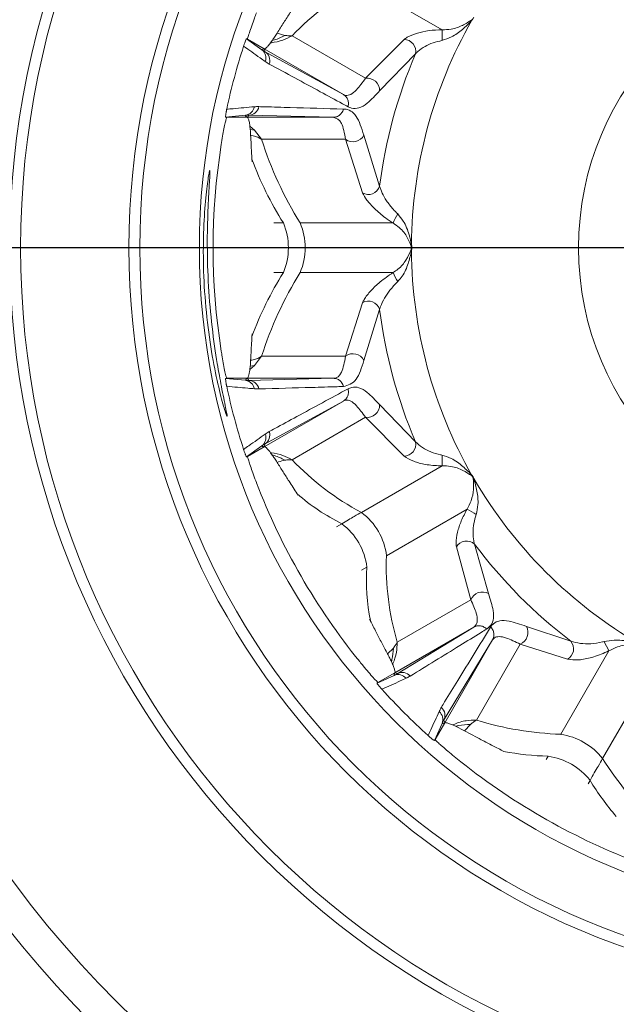
# Model space of a CAD drawing. Units: inches. Extents: x 0.7 to 21.3, y 0.7 to 16.3.
# Drawn here: x 14.8 to 15.9, y 4.4 to 6.2 of the extents above; entities that cross this region are included whole.
import ezdxf

# ---------------------------------------------------------------- set-up
doc = ezdxf.new("R2010")
doc.units = ezdxf.units.IN
doc.header["$MEASUREMENT"] = 0
doc.layers.add('1', color=7, linetype='Continuous')

# ---------------------------------------------------------------- blocks, each defined once
blk = doc.blocks.new('SW_CENTERMARKSYMBOL_0')
at = {"layer": '1', "color": 0}
blk.add_line((-0.2, 0), (-2.6303, 0), dxfattribs=at)

msp = doc.modelspace()

# ---------------------------------------------------------------- linework, layer by layer
at = {"color": 7, "linetype": 'Continuous', "lineweight": 15}
for p, q in [((15.4109, 6.2335), (15.5594, 6.1478)), ((15.2557, 6.1416), (15.2703, 6.1375)), ((15.2014, 6.1306), (15.1996, 6.1313)), ((15.1996, 6.1313), (15.2276, 6.1112)), ((15.2014, 6.1306), (15.2323, 6.1128)), ((15.2439, 6.124), (15.2469, 6.1282)), ((15.2833, 6.1368), (15.4186, 6.0587)), ((15.4186, 6.0587), (15.4894, 6.1301)), ((15.3778, 6.0288), (15.2323, 6.1128)), ((15.2328, 6.108), (15.3778, 6.0288)), ((15.5106, 6.1038), (15.4447, 6.0359)), ((15.1975, 5.9907), (15.161, 5.9872)), ((15.1629, 5.9869), (15.161, 5.9872)), ((15.2006, 5.9869), (15.1629, 5.9869)), ((15.2006, 5.9869), (15.3592, 5.9869)), ((15.3592, 5.9869), (15.2034, 5.9908)), ((15.2141, 5.9635), (15.2059, 5.9707)), ((15.2065, 5.9644), (15.2059, 5.9707)), ((15.2065, 5.9644), (15.2141, 5.9635)), ((15.2272, 5.9464), (15.2141, 5.9635)), ((15.382, 5.9464), (15.2272, 5.9464)), ((15.4129, 5.848), (15.382, 5.9464)), ((15.4155, 5.9542), (15.4446, 5.8601)), ((15.2098, 5.905), (15.2095, 5.91)), ((15.2982, 5.7926), (15.4692, 5.7926)), ((15.2982, 5.7013), (15.4692, 5.7013)), ((15.382, 5.5474), (15.4129, 5.6459)), ((15.4446, 5.6337), (15.4155, 5.5397)), ((15.2095, 5.5839), (15.2098, 5.5889)), ((15.2141, 5.5303), (15.2272, 5.5474)), ((15.2272, 5.5474), (15.382, 5.5474)), ((15.2059, 5.5232), (15.2141, 5.5303)), ((15.2059, 5.5232), (15.2065, 5.5294)), ((15.2065, 5.5294), (15.2141, 5.5303)), ((15.1629, 5.5069), (15.161, 5.5066)), ((15.161, 5.5066), (15.1975, 5.5032)), ((15.1629, 5.5069), (15.2006, 5.5069)), ((15.3592, 5.5069), (15.2006, 5.5069)), ((15.2034, 5.503), (15.3592, 5.5069)), ((15.2323, 5.3811), (15.3778, 5.4651)), ((15.3778, 5.4651), (15.2328, 5.3859)), ((15.4447, 5.458), (15.5106, 5.39)), ((15.4186, 5.4352), (15.2833, 5.3571)), ((15.4894, 5.3637), (15.4186, 5.4352)), ((15.2276, 5.3827), (15.1996, 5.3625)), ((15.2323, 5.3811), (15.2014, 5.3633)), ((15.2014, 5.3633), (15.1996, 5.3625)), ((15.2469, 5.3657), (15.2439, 5.3699)), ((15.4109, 5.2603), (15.5594, 5.3461)), ((15.2946, 5.2917), (15.2929, 5.2944)), ((15.457, 5.1805), (15.6055, 5.2662)), ((15.6192, 5.202), (15.645, 5.1109)), ((15.6123, 5.0997), (15.5858, 5.1968)), ((15.477, 5.0216), (15.6123, 5.0997)), ((15.426, 5.0641), (15.4274, 5.0612)), ((15.6178, 5.0494), (15.4723, 4.9654)), ((15.4767, 4.9635), (15.6178, 5.0494)), ((15.7149, 5.0505), (15.7967, 5.0234)), ((15.6525, 5.0258), (15.5623, 4.8776)), ((15.5643, 4.8732), (15.6525, 5.0258)), ((15.7034, 5.018), (15.6227, 4.8783)), ((15.7904, 4.9901), (15.7034, 5.018)), ((15.459, 5.0001), (15.4699, 5.0107)), ((15.7779, 4.8522), (15.8667, 5.0059)), ((15.4684, 4.9811), (15.4663, 4.9858)), ((15.4414, 4.9476), (15.4723, 4.9654)), ((15.4398, 4.9464), (15.4713, 4.9606)), ((15.4414, 4.9476), (15.4398, 4.9464)), ((15.855, 4.8076), (15.9438, 4.9614)), ((15.5595, 4.8722), (15.5454, 4.8408)), ((15.5466, 4.8424), (15.5643, 4.8732)), ((15.5841, 4.8669), (15.5789, 4.8693)), ((15.6007, 4.8585), (15.5841, 4.8669)), ((15.6115, 4.8701), (15.6007, 4.8585)), ((15.5466, 4.8424), (15.5454, 4.8408))]:
    msp.add_line(p, q, dxfattribs=at)
at = {"color": 8, "linetype": 'Continuous', "lineweight": 15}
for p, q in [((15.2673, 5.7926), (15.2501, 5.7926)), ((15.2673, 5.7013), (15.2501, 5.7013)), ((15.3748, 5.2395), (15.365, 5.2338)), ((15.4209, 5.1596), (15.4111, 5.154)), ((15.7548, 4.812), (15.751, 4.8056)), ((15.8319, 4.7675), (15.8282, 4.7611))]:
    msp.add_line(p, q, dxfattribs=at)
at = {"color": 7, "linetype": 'Continuous', "lineweight": 15}
for radius in [1.96, 1.5822, 1.5622, 1.3628, 1.3428, 1.2332, 0.5353]:
    msp.add_circle((16.3459, 5.7469), radius, dxfattribs=at)
for centre, radius, start, end in [((16.3459, 5.7469), 2.02, 0, 180), ((15.6436, 5.7937), 0.4975, 117.881, 136.4087), ((16.3459, 5.7469), 0.8427, 150.2248, 179.6132), ((15.6255, 6.1686), 0.0114, 190.9294, 196.1775), ((14.4964, 6.1429), 1.0631, 359.2119, 0.2654), ((15.4891, 6.1081), 0.022, 348.6401, 88.9732), ((16.3459, 5.7469), 1.21, 162.1504, 167.8454), ((15.216, 6.0959), 0.0192, 340.3954, 52.6155), ((15.223, 6.0913), 0.0194, 341.0219, 59.4972), ((16.3459, 5.7469), 0.9084, 156.8661, 172.8413), ((15.4215, 6.0357), 0.0231, 0.4344, 97.3164), ((15.1951, 6.0097), 0.0192, 277.0913, 349.5569), ((15.2032, 6.0102), 0.0194, 270.422, 348.9517), ((15.8886, 6.1584), 0.6945, 197.7722, 211.7869), ((15.3956, 5.9641), 0.0223, 232.3729, 333.5612), ((15.7974, 6.1267), 0.6266, 200.2364, 212.2224), ((15.4239, 5.8667), 0.0217, 239.5124, 342.3958), ((15.5491, 5.7611), 0.0859, 146.0292, 158.4881), ((15.1596, 5.7469), 0.117, 337.0267, 22.9733), ((15.1905, 5.7469), 0.117, 337.0267, 22.9733), ((16.3459, 5.7469), 2.02, 180, 0), ((15.5103, 5.745), 0.0103, 132.9259, 142.2927), ((15.5103, 5.7488), 0.0103, 217.7073, 227.0741), ((16.3459, 5.7469), 0.8427, 180.3868, 209.7752), ((15.7974, 5.3671), 0.6266, 147.7776, 159.7636), ((15.8886, 5.3354), 0.6945, 148.2131, 162.2278), ((15.5491, 5.7328), 0.0859, 201.5119, 213.9708), ((15.4239, 5.6272), 0.0217, 17.6042, 120.4876), ((16.3459, 5.7469), 0.9084, 187.1587, 203.1339), ((15.3956, 5.5298), 0.0223, 26.4388, 127.6271), ((16.3459, 5.7469), 1.21, 192.1546, 197.8496), ((15.1951, 5.4841), 0.0192, 10.4431, 82.9087), ((15.2032, 5.4836), 0.0194, 11.0483, 89.578), ((15.4215, 5.4581), 0.0231, 262.6836, 359.5656), ((15.216, 5.398), 0.0192, 307.3845, 19.6046), ((15.223, 5.4026), 0.0194, 300.5028, 18.9781), ((15.4891, 5.3857), 0.022, 271.0268, 11.3599), ((14.4964, 5.351), 1.0631, 359.7346, 0.7881), ((15.6436, 5.7001), 0.4975, 223.5913, 242.119), ((15.6255, 5.3253), 0.0114, 163.8225, 169.0706), ((15.6205, 5.3338), 0.0114, 250.9294, 256.1775), ((16.3459, 5.7469), 0.8427, 210.2248, 239.8836), ((15.5505, 5.5903), 0.3924, 228.9535, 243.3893), ((15.3427, 5.1677), 0.1151, 6.3857, 53.6143), ((15.0783, 4.3431), 1.0631, 59.2119, 60.2654), ((15.3065, 5.1468), 0.1151, 6.3857, 53.6143), ((15.6047, 5.1855), 0.022, 48.6401, 148.9732), ((16.3459, 5.7469), 0.9084, 216.8661, 232.7953), ((15.9542, 5.1621), 0.4975, 177.881, 196.4087), ((15.8126, 5.1364), 0.3924, 176.6107, 191.0465), ((15.6336, 5.0908), 0.0231, 60.4344, 157.3164), ((15.6939, 5.0396), 0.0236, 293.6829, 27.537), ((15.779, 5.0095), 0.0225, 300.2996, 38.2706), ((16.4284, 5.3153), 0.6413, 207.1362, 208.8426), ((15.4787, 4.9428), 0.0192, 40.3954, 112.6155), ((15.4863, 4.9466), 0.0194, 41.0219, 119.4972), ((16.3459, 5.7469), 1.21, 222.1504, 227.8511), ((15.5417, 4.8795), 0.0192, 337.4925, 49.6139), ((15.5454, 4.8871), 0.0194, 330.5486, 48.9809), ((15.7993, 5.4536), 0.6018, 252.9409, 267.9655), ((15.7601, 4.7322), 0.1212, 38.4565, 81.5435), ((15.7625, 5.2751), 0.4631, 258.8687, 269.0466), ((15.7369, 4.6921), 0.1212, 38.4565, 81.5435), ((16.3652, 5.1269), 0.6018, 212.0345, 227.0591), ((16.229, 5.0057), 0.4631, 210.9534, 221.1313)]:
    msp.add_arc(centre, radius, start, end, dxfattribs=at)
for centre, major_axis in [((16.3568, 5.7469), (1.2187, 0)), ((16.3553, 5.7523), (1.0554, 0.6094)), ((16.3513, 5.7563), (0.6094, 1.0554))]:
    msp.add_ellipse(centre, major_axis=major_axis, ratio=0.99996, start_param=2.985044, end_param=3.298141, dxfattribs=at)
for points, knots in [([(15.2929, 6.1995), (15.2886, 6.1929), (15.2806, 6.1806), (15.2682, 6.1612), (15.2599, 6.1481), (15.2557, 6.1416)], [0, 0, 0, 0, 0.362819, 0.68117, 1, 1, 1, 1]), ([(15.2014, 6.1306), (15.2015, 6.1312), (15.2017, 6.1324), (15.2044, 6.1414), (15.2088, 6.1543), (15.2135, 6.1675), (15.2166, 6.1756), (15.2178, 6.1789)], [0, 0, 0, 0, 0.233167, 0.467212, 0.679099, 0.871556, 1, 1, 1, 1]), ([(15.6145, 6.1654), (15.6089, 6.1597), (15.5977, 6.1483), (15.5794, 6.1348), (15.5653, 6.1302), (15.5593, 6.1282)], [0, 0, 0, 0, 0.366588, 0.731487, 1, 1, 1, 1]), ([(15.5594, 6.1478), (15.5651, 6.148), (15.5788, 6.1486), (15.5974, 6.1553), (15.6087, 6.1627), (15.6143, 6.1664)], [0, 0, 0, 0, 0.26469, 0.634293, 1, 1, 1, 1]), ([(15.6178, 6.1711), (15.6175, 6.1704), (15.617, 6.1688), (15.6158, 6.1668), (15.6149, 6.1658), (15.6145, 6.1654)], [0, 0, 0, 0, 0.372423, 0.747516, 1, 1, 1, 1]), ([(15.2557, 6.1416), (15.254, 6.1389), (15.2507, 6.1337), (15.2482, 6.13), (15.2469, 6.1282)], [0, 0, 0, 0, 0.499996, 1, 1, 1, 1]), ([(15.4894, 6.1301), (15.4913, 6.1314), (15.4975, 6.1358), (15.5127, 6.1419), (15.535, 6.1469), (15.5513, 6.1475), (15.5594, 6.1478)], [0, 0, 0, 0, 0.132289, 0.438931, 0.718738, 1, 1, 1, 1]), ([(15.1942, 6.1178), (15.1944, 6.1184), (15.1948, 6.1197), (15.1955, 6.1218), (15.1966, 6.1249), (15.1986, 6.1301), (15.1993, 6.1313), (15.1995, 6.1313), (15.1996, 6.1313)], [0, 0, 0, 0, 0.034899, 0.069585, 0.131536, 0.298403, 0.87997, 1, 1, 1, 1]), ([(15.2439, 6.124), (15.243, 6.1228), (15.2402, 6.1193), (15.2368, 6.1154), (15.2338, 6.1127), (15.2328, 6.1127), (15.2323, 6.1128)], [0, 0, 0, 0, 0.142959, 0.42907, 0.713723, 1, 1, 1, 1]), ([(15.2439, 6.124), (15.2444, 6.124), (15.2519, 6.1248), (15.2656, 6.1277), (15.2777, 6.134), (15.2833, 6.1368)], [0, 0, 0, 0, 0.032829, 0.560617, 1, 1, 1, 1]), ([(15.2469, 6.1282), (15.2482, 6.1285), (15.2561, 6.1305), (15.2638, 6.1343), (15.2703, 6.1375)], [0, 0, 0, 0, 0.160925, 1, 1, 1, 1]), ([(15.2703, 6.1375), (15.2725, 6.1372), (15.277, 6.1367), (15.2812, 6.1368), (15.2833, 6.1368)], [0, 0, 0, 0, 0.500033, 1, 1, 1, 1]), ([(15.5593, 6.1282), (15.5538, 6.1269), (15.5425, 6.1243), (15.5272, 6.1171), (15.5165, 6.1099), (15.512, 6.1052), (15.5106, 6.1038)], [0, 0, 0, 0, 0.2743561, 0.5556309, 0.8671116, 1, 1, 1, 1]), ([(15.2341, 6.0894), (15.2309, 6.0917), (15.2175, 6.1012), (15.2042, 6.1107), (15.1942, 6.1178)], [0, 0, 0, 0, 0.242485, 1, 1, 1, 1]), ([(15.2276, 6.1112), (15.2283, 6.1116), (15.2295, 6.1124), (15.2314, 6.1127), (15.2323, 6.1128)], [0, 0, 0, 0, 0.559998, 1, 1, 1, 1]), ([(15.2276, 6.1112), (15.2276, 6.1112), (15.2281, 6.1109), (15.2289, 6.1103), (15.2306, 6.1092), (15.2319, 6.1084), (15.2328, 6.108), (15.2328, 6.108)], [0, 0, 0, 0, 0.000083, 0.249936, 0.499939, 0.999917, 1, 1, 1, 1]), ([(15.2323, 6.1128), (15.2326, 6.1117), (15.2332, 6.1099), (15.2329, 6.1086), (15.2328, 6.108)], [0, 0, 0, 0, 0.560002, 1, 1, 1, 1]), ([(15.2413, 6.0849), (15.2401, 6.0856), (15.2383, 6.0867), (15.2359, 6.0882), (15.2347, 6.089), (15.2341, 6.0894)], [0, 0, 0, 0, 0.499924, 0.749954, 1, 1, 1, 1]), ([(15.3864, 6.0064), (15.383, 6.0082), (15.366, 6.0174), (15.3175, 6.0437), (15.2726, 6.068), (15.2413, 6.0849)], [0, 0, 0, 0, 0.07025, 0.351251, 1, 1, 1, 1]), ([(15.3779, 6.0287), (15.3793, 6.0281), (15.386, 6.0255), (15.3986, 6.0314), (15.4129, 6.0509), (15.4186, 6.0587)], [0, 0, 0, 0, 0.139681, 0.658868, 1, 1, 1, 1]), ([(15.4447, 6.0359), (15.4369, 6.0274), (15.4174, 6.0061), (15.3987, 6.001), (15.3886, 6.0054), (15.3864, 6.0064)], [0, 0, 0, 0, 0.343272, 0.860706, 1, 1, 1, 1]), ([(15.3778, 6.0288), (15.3778, 6.0288), (15.3778, 6.0287), (15.3778, 6.0287), (15.3779, 6.0287), (15.3779, 6.0287)], [0, 0, 0, 0, 0.417427, 0.772016, 1, 1, 1, 1]), ([(15.3779, 6.0287), (15.3796, 6.0274), (15.3831, 6.0249), (15.3864, 6.0191), (15.3874, 6.0134), (15.3871, 6.0091), (15.3866, 6.0071), (15.3864, 6.0064)], [0, 0, 0, 0, 0.2548825, 0.509765, 0.7646484, 0.9158658, 1, 1, 1, 1]), ([(15.161, 5.9872), (15.1608, 5.9875), (15.1606, 5.9879), (15.1615, 5.9937), (15.1619, 5.9958), (15.1624, 5.9984), (15.1627, 6.0002), (15.163, 6.0013), (15.163, 6.0017)], [0, 0, 0, 0, 0.704018, 0.794869, 0.896418, 0.938174, 0.980377, 1, 1, 1, 1]), ([(15.163, 6.0017), (15.167, 6.002), (15.184, 6.0036), (15.201, 6.0051), (15.214, 6.0063)], [0, 0, 0, 0, 0.231632, 1, 1, 1, 1]), ([(15.214, 6.0063), (15.2147, 6.0063), (15.2165, 6.0064), (15.2192, 6.0066), (15.2213, 6.0065), (15.2223, 6.0065)], [0, 0, 0, 0, 0.249941, 0.624931, 1, 1, 1, 1]), ([(15.2223, 6.0065), (15.2261, 6.0064), (15.2454, 6.0059), (15.2972, 6.0044), (15.3453, 6.003), (15.3779, 6.002)], [0, 0, 0, 0, 0.0744261, 0.3721304, 1, 1, 1, 1]), ([(15.3779, 6.002), (15.3777, 6.0014), (15.3772, 5.9994), (15.3753, 5.9955), (15.3715, 5.991), (15.3658, 5.9876), (15.3615, 5.9871), (15.3593, 5.9869)], [0, 0, 0, 0, 0.0815903, 0.2364263, 0.4909516, 0.7454758, 1, 1, 1, 1]), ([(15.3779, 6.002), (15.3785, 6.002), (15.3874, 6.0018), (15.4026, 5.9937), (15.4113, 5.9672), (15.4155, 5.9542)], [0, 0, 0, 0, 0.033485, 0.527439, 1, 1, 1, 1]), ([(15.153, 5.9369), (15.1538, 5.942), (15.1555, 5.9522), (15.1581, 5.9662), (15.1604, 5.9773), (15.1621, 5.9847), (15.1628, 5.9868), (15.1629, 5.9869), (15.1629, 5.9869)], [0, 0, 0, 0, 0.189217, 0.378596, 0.565685, 0.760088, 0.971925, 1, 1, 1, 1]), ([(15.2034, 5.9908), (15.2034, 5.9908), (15.2027, 5.9908), (15.2012, 5.9909), (15.1992, 5.9908), (15.198, 5.9907), (15.1975, 5.9907), (15.1975, 5.9907)], [0, 0, 0, 0, 0.000086, 0.375187, 0.750164, 0.999914, 1, 1, 1, 1]), ([(15.2006, 5.9869), (15.1998, 5.9876), (15.1982, 5.9888), (15.1977, 5.9901), (15.1975, 5.9907)], [0, 0, 0, 0, 0.560002, 1, 1, 1, 1]), ([(15.2034, 5.9908), (15.2031, 5.9901), (15.2026, 5.9888), (15.2012, 5.9875), (15.2006, 5.9869)], [0, 0, 0, 0, 0.5599984, 1, 1, 1, 1]), ([(15.2006, 5.9869), (15.2006, 5.9869), (15.2007, 5.9869), (15.2009, 5.9869), (15.2015, 5.9867), (15.2027, 5.985), (15.2043, 5.9801), (15.2054, 5.9738), (15.2059, 5.9707)], [0, 0, 0, 0, 0.0045721, 0.0228606, 0.096017, 0.3888051, 0.6933165, 1, 1, 1, 1]), ([(15.3593, 5.9869), (15.3593, 5.9869), (15.3593, 5.9869), (15.3592, 5.9869), (15.3592, 5.9869), (15.3592, 5.9869)], [0, 0, 0, 0, 0.247292, 0.583227, 1, 1, 1, 1]), ([(15.382, 5.9464), (15.3798, 5.9577), (15.3753, 5.9815), (15.3649, 5.9851), (15.3593, 5.9869)], [0, 0, 0, 0, 0.471251, 1, 1, 1, 1]), ([(15.2065, 5.9644), (15.2066, 5.9628), (15.2068, 5.9603), (15.207, 5.9567), (15.2071, 5.9548), (15.2071, 5.9539)], [0, 0, 0, 0, 0.498599, 0.749259, 1, 1, 1, 1]), ([(15.2071, 5.9539), (15.2074, 5.9481), (15.208, 5.9378), (15.2087, 5.9232), (15.2092, 5.9144), (15.2095, 5.91)], [0, 0, 0, 0, 0.388303, 0.694142, 1, 1, 1, 1]), ([(15.2272, 5.9464), (15.2249, 5.9478), (15.2203, 5.9506), (15.2132, 5.9527), (15.2087, 5.9536), (15.2071, 5.9539)], [0, 0, 0, 0, 0.395539, 0.791492, 1, 1, 1, 1]), ([(15.1533, 5.4918), (15.1562, 5.4773), (15.1621, 5.4483), (15.1648, 5.4335), (15.161, 5.4424), (15.1515, 5.4756), (15.1393, 5.5296), (15.128, 5.599), (15.121, 5.6756), (15.1193, 5.7502), (15.1221, 5.8152), (15.1272, 5.8639), (15.1314, 5.8901), (15.1328, 5.8902), (15.1312, 5.8649), (15.1283, 5.8173), (15.1267, 5.752), (15.1289, 5.6765), (15.1357, 5.6004), (15.1449, 5.5363), (15.1508, 5.5053), (15.1533, 5.4918)], [0, 0, 0, 0, 0.053355, 0.106734, 0.159562, 0.212389, 0.266065, 0.320197, 0.373654, 0.426275, 0.479084, 0.532827, 0.586943, 0.640336, 0.693039, 0.746079, 0.799858, 0.853618, 0.906709, 0.959606, 1, 1, 1, 1]), ([(15.4446, 5.8601), (15.4459, 5.856), (15.4486, 5.8478), (15.4573, 5.833), (15.4673, 5.8197), (15.475, 5.812), (15.4778, 5.8091)], [0, 0, 0, 0, 0.259699, 0.526063, 0.822767, 1, 1, 1, 1]), ([(15.4692, 5.7926), (15.4645, 5.7957), (15.452, 5.8039), (15.4351, 5.8184), (15.4201, 5.8348), (15.4153, 5.8436), (15.4129, 5.848)], [0, 0, 0, 0, 0.18019, 0.474947, 0.738111, 1, 1, 1, 1]), ([(15.4778, 5.8091), (15.4814, 5.8048), (15.491, 5.7933), (15.4986, 5.7737), (15.5019, 5.7588), (15.5033, 5.7526)], [0, 0, 0, 0, 0.254702, 0.694146, 1, 1, 1, 1]), ([(15.5021, 5.7514), (15.5001, 5.7562), (15.495, 5.7681), (15.4843, 5.7823), (15.4732, 5.7898), (15.4692, 5.7926)], [0, 0, 0, 0, 0.30247, 0.748867, 1, 1, 1, 1]), ([(15.4692, 5.7013), (15.4723, 5.7033), (15.4822, 5.7098), (15.4937, 5.7236), (15.4994, 5.7363), (15.5021, 5.7425)], [0, 0, 0, 0, 0.193598, 0.608842, 1, 1, 1, 1]), ([(15.5033, 5.7412), (15.5014, 5.7334), (15.4977, 5.7174), (15.4893, 5.6979), (15.4807, 5.688), (15.4778, 5.6848)], [0, 0, 0, 0, 0.392979, 0.802674, 1, 1, 1, 1]), ([(15.5021, 5.7425), (15.5023, 5.7432), (15.5027, 5.7447), (15.5028, 5.7466), (15.5027, 5.749), (15.5024, 5.7503), (15.5021, 5.7514)], [0, 0, 0, 0, 0.241904, 0.542488, 0.618876, 1, 1, 1, 1]), ([(15.5033, 5.7526), (15.5035, 5.7512), (15.504, 5.7484), (15.5039, 5.7444), (15.5034, 5.7421), (15.5033, 5.7412)], [0, 0, 0, 0, 0.3795294, 0.7615878, 1, 1, 1, 1]), ([(15.4129, 5.6459), (15.4139, 5.6478), (15.4171, 5.6544), (15.4275, 5.6677), (15.4457, 5.6852), (15.4609, 5.6957), (15.4692, 5.7013)], [0, 0, 0, 0, 0.12109, 0.41538, 0.683823, 1, 1, 1, 1]), ([(15.4778, 5.6848), (15.4728, 5.6796), (15.4634, 5.6698), (15.4529, 5.6539), (15.4469, 5.6418), (15.4451, 5.6355), (15.4446, 5.6337)], [0, 0, 0, 0, 0.3135521, 0.5852091, 0.8811842, 1, 1, 1, 1]), ([(15.2095, 5.5839), (15.2092, 5.5783), (15.2086, 5.5683), (15.2078, 5.5536), (15.2074, 5.5445), (15.2071, 5.54)], [0, 0, 0, 0, 0.388305, 0.6941435, 1, 1, 1, 1]), ([(15.1629, 5.5069), (15.1627, 5.5075), (15.1622, 5.5086), (15.1601, 5.5178), (15.1574, 5.5312), (15.1549, 5.5449), (15.1535, 5.5535), (15.153, 5.5569)], [0, 0, 0, 0, 0.233167, 0.467212, 0.679099, 0.871556, 1, 1, 1, 1]), ([(15.2071, 5.54), (15.2087, 5.5403), (15.2132, 5.5412), (15.2203, 5.5433), (15.2249, 5.546), (15.2272, 5.5474)], [0, 0, 0, 0, 0.208512, 0.60446, 1, 1, 1, 1]), ([(15.3593, 5.5069), (15.3597, 5.5069), (15.3657, 5.5071), (15.3753, 5.5138), (15.3798, 5.5364), (15.382, 5.5474)], [0, 0, 0, 0, 0.033836, 0.528883, 1, 1, 1, 1]), ([(15.2059, 5.5232), (15.2057, 5.5219), (15.2047, 5.5153), (15.2029, 5.5085), (15.2014, 5.5074), (15.2006, 5.5069)], [0, 0, 0, 0, 0.1185983, 0.5940027, 1, 1, 1, 1]), ([(15.2071, 5.54), (15.2071, 5.5391), (15.207, 5.5372), (15.2068, 5.5335), (15.2066, 5.5311), (15.2065, 5.5294)], [0, 0, 0, 0, 0.250971, 0.501955, 1, 1, 1, 1]), ([(15.4155, 5.5397), (15.4114, 5.5264), (15.4025, 5.4984), (15.3864, 5.4941), (15.3779, 5.4918)], [0, 0, 0, 0, 0.472722, 1, 1, 1, 1]), ([(15.163, 5.4922), (15.1629, 5.4928), (15.1626, 5.4941), (15.1622, 5.4962), (15.1616, 5.4995), (15.1607, 5.505), (15.1607, 5.5064), (15.1609, 5.5066), (15.161, 5.5066)], [0, 0, 0, 0, 0.034715, 0.069215, 0.130961, 0.297602, 0.878997, 1, 1, 1, 1]), ([(15.1975, 5.5032), (15.1978, 5.5039), (15.1984, 5.5052), (15.2, 5.5064), (15.2006, 5.5069)], [0, 0, 0, 0, 0.559998, 1, 1, 1, 1]), ([(15.2006, 5.5069), (15.2014, 5.5062), (15.2028, 5.5049), (15.2032, 5.5036), (15.2034, 5.503)], [0, 0, 0, 0, 0.560002, 1, 1, 1, 1]), ([(15.3592, 5.5069), (15.3592, 5.5069), (15.3592, 5.5069), (15.3593, 5.5069), (15.3593, 5.5069), (15.3593, 5.5069)], [0, 0, 0, 0, 0.396289, 0.796791, 1, 1, 1, 1]), ([(15.3593, 5.5069), (15.3615, 5.5067), (15.3658, 5.5063), (15.3715, 5.5028), (15.3753, 5.4984), (15.3772, 5.4945), (15.3777, 5.4925), (15.3779, 5.4918)], [0, 0, 0, 0, 0.254524, 0.509048, 0.763574, 0.91841, 1, 1, 1, 1]), ([(15.214, 5.4876), (15.2101, 5.488), (15.1931, 5.4895), (15.1761, 5.491), (15.163, 5.4922)], [0, 0, 0, 0, 0.231632, 1, 1, 1, 1]), ([(15.1975, 5.5032), (15.1975, 5.5032), (15.198, 5.5032), (15.199, 5.5031), (15.201, 5.503), (15.2024, 5.503), (15.2034, 5.503), (15.2034, 5.503)], [0, 0, 0, 0, 0.0000856, 0.249938, 0.4999398, 0.9999144, 1, 1, 1, 1]), ([(15.2223, 5.4874), (15.2209, 5.4873), (15.2189, 5.4873), (15.2161, 5.4874), (15.2147, 5.4875), (15.214, 5.4876)], [0, 0, 0, 0, 0.499929, 0.749957, 1, 1, 1, 1]), ([(15.3779, 5.4918), (15.3741, 5.4917), (15.3547, 5.4911), (15.3027, 5.4896), (15.2548, 5.4883), (15.2223, 5.4874)], [0, 0, 0, 0, 0.0744261, 0.3721304, 1, 1, 1, 1]), ([(15.2413, 5.4089), (15.2447, 5.4108), (15.2616, 5.4199), (15.3099, 5.4461), (15.355, 5.4705), (15.3864, 5.4875)], [0, 0, 0, 0, 0.0702501, 0.3512507, 1, 1, 1, 1]), ([(15.3864, 5.4875), (15.3866, 5.4868), (15.3871, 5.4848), (15.3874, 5.4805), (15.3864, 5.4748), (15.3831, 5.469), (15.3796, 5.4664), (15.3779, 5.4652)], [0, 0, 0, 0, 0.084134, 0.235352, 0.490235, 0.745117, 1, 1, 1, 1]), ([(15.3864, 5.4875), (15.3886, 5.4884), (15.3987, 5.4928), (15.4174, 5.4878), (15.4369, 5.4665), (15.4447, 5.458)], [0, 0, 0, 0, 0.1392936, 0.6567285, 1, 1, 1, 1]), ([(15.3779, 5.4652), (15.3779, 5.4651), (15.3778, 5.4651), (15.3778, 5.4651), (15.3778, 5.4651), (15.3778, 5.4651)], [0, 0, 0, 0, 0.282273, 0.667855, 1, 1, 1, 1]), ([(15.4186, 5.4352), (15.4129, 5.4429), (15.3986, 5.4625), (15.386, 5.4684), (15.3793, 5.4657), (15.3779, 5.4652)], [0, 0, 0, 0, 0.341132, 0.860319, 1, 1, 1, 1]), ([(15.1942, 5.376), (15.1974, 5.3783), (15.2107, 5.3878), (15.224, 5.3972), (15.2341, 5.4044)], [0, 0, 0, 0, 0.242485, 1, 1, 1, 1]), ([(15.2341, 5.4044), (15.2347, 5.4048), (15.2362, 5.4059), (15.2386, 5.4074), (15.2404, 5.4084), (15.2413, 5.4089)], [0, 0, 0, 0, 0.249937, 0.624927, 1, 1, 1, 1]), ([(15.2328, 5.3859), (15.2328, 5.3859), (15.2322, 5.3855), (15.2308, 5.3848), (15.2291, 5.3837), (15.2281, 5.383), (15.2276, 5.3827), (15.2276, 5.3827)], [0, 0, 0, 0, 0.000083, 0.375197, 0.750173, 0.999917, 1, 1, 1, 1]), ([(15.2323, 5.3811), (15.2312, 5.3812), (15.2292, 5.3815), (15.2281, 5.3823), (15.2276, 5.3827)], [0, 0, 0, 0, 0.560002, 1, 1, 1, 1]), ([(15.2328, 5.3859), (15.2329, 5.3851), (15.2331, 5.3837), (15.2326, 5.3819), (15.2323, 5.3811)], [0, 0, 0, 0, 0.559998, 1, 1, 1, 1]), ([(15.2323, 5.3811), (15.2323, 5.3811), (15.2323, 5.3811), (15.2324, 5.3812), (15.2328, 5.3813), (15.2341, 5.3809), (15.2371, 5.3783), (15.2417, 5.3727), (15.2439, 5.3699)], [0, 0, 0, 0, 0.002947, 0.014733, 0.061878, 0.250509, 0.623085, 1, 1, 1, 1]), ([(15.5106, 5.39), (15.5145, 5.3864), (15.5219, 5.3796), (15.5384, 5.3713), (15.5513, 5.3672), (15.5585, 5.3658), (15.5593, 5.3656)], [0, 0, 0, 0, 0.344376, 0.64753, 0.959829, 1, 1, 1, 1]), ([(15.1996, 5.3625), (15.1993, 5.3627), (15.1989, 5.3629), (15.1968, 5.3684), (15.196, 5.3705), (15.1952, 5.3729), (15.1946, 5.3746), (15.1943, 5.3757), (15.1942, 5.376)], [0, 0, 0, 0, 0.708751, 0.798248, 0.898263, 0.939737, 0.981655, 1, 1, 1, 1]), ([(15.2178, 5.315), (15.216, 5.3198), (15.2123, 5.3295), (15.2076, 5.3429), (15.2041, 5.3536), (15.2018, 5.3609), (15.2013, 5.3631), (15.2014, 5.3633), (15.2014, 5.3633)], [0, 0, 0, 0, 0.189217, 0.378596, 0.565685, 0.760088, 0.971925, 1, 1, 1, 1]), ([(15.2833, 5.3571), (15.2777, 5.3599), (15.2656, 5.3661), (15.2519, 5.3691), (15.2444, 5.3698), (15.2439, 5.3699)], [0, 0, 0, 0, 0.439383, 0.967171, 1, 1, 1, 1]), ([(15.2703, 5.3563), (15.2638, 5.3595), (15.2561, 5.3633), (15.2482, 5.3654), (15.2469, 5.3657)], [0, 0, 0, 0, 0.8390813, 1, 1, 1, 1]), ([(15.2469, 5.3657), (15.2482, 5.3639), (15.2507, 5.3602), (15.254, 5.3549), (15.2557, 5.3523)], [0, 0, 0, 0, 0.500031, 1, 1, 1, 1]), ([(15.5594, 5.3461), (15.5582, 5.3461), (15.5478, 5.3461), (15.529, 5.3479), (15.505, 5.3542), (15.4949, 5.3604), (15.4894, 5.3637)], [0, 0, 0, 0, 0.041894, 0.359672, 0.659591, 1, 1, 1, 1]), ([(15.5593, 5.3656), (15.5651, 5.3638), (15.5795, 5.3591), (15.5978, 5.3456), (15.6092, 5.3339), (15.6145, 5.3285)], [0, 0, 0, 0, 0.256241, 0.649487, 1, 1, 1, 1]), ([(15.2703, 5.3563), (15.2664, 5.3554), (15.2616, 5.3543), (15.2566, 5.3526), (15.2557, 5.3523)], [0, 0, 0, 0, 0.815939, 1, 1, 1, 1]), ([(15.2557, 5.3523), (15.2595, 5.3464), (15.267, 5.3345), (15.2795, 5.315), (15.2879, 5.302), (15.2929, 5.2944)], [0, 0, 0, 0, 0.288993, 0.577987, 1, 1, 1, 1]), ([(15.2833, 5.3571), (15.2812, 5.3571), (15.277, 5.3572), (15.2725, 5.3566), (15.2703, 5.3563)], [0, 0, 0, 0, 0.499967, 1, 1, 1, 1]), ([(15.6143, 5.3274), (15.6089, 5.331), (15.5975, 5.3386), (15.5789, 5.3453), (15.5649, 5.3459), (15.5594, 5.3461)], [0, 0, 0, 0, 0.3493904, 0.7476362, 1, 1, 1, 1]), ([(15.6168, 5.323), (15.6167, 5.3234), (15.6165, 5.3243), (15.6159, 5.3253), (15.6152, 5.3264), (15.6147, 5.327), (15.6143, 5.3274)], [0, 0, 0, 0, 0.256355, 0.547094, 0.625571, 1, 1, 1, 1]), ([(15.6145, 5.3285), (15.615, 5.3278), (15.6161, 5.3266), (15.6172, 5.3245), (15.6176, 5.3232), (15.6178, 5.3227)], [0, 0, 0, 0, 0.372423, 0.747516, 1, 1, 1, 1]), ([(15.6055, 5.2662), (15.6082, 5.2713), (15.6145, 5.2834), (15.618, 5.3028), (15.6172, 5.3163), (15.6168, 5.323)], [0, 0, 0, 0, 0.26469, 0.634293, 1, 1, 1, 1]), ([(15.6178, 5.3227), (15.62, 5.315), (15.6242, 5.2996), (15.6268, 5.277), (15.6237, 5.2625), (15.6224, 5.2564)], [0, 0, 0, 0, 0.366588, 0.731487, 1, 1, 1, 1]), ([(15.3748, 5.2395), (15.3831, 5.2443), (15.398, 5.2529), (15.407, 5.2581), (15.4109, 5.2603)], [0, 0, 0, 0, 0.5596693, 1, 1, 1, 1]), ([(15.5858, 5.1968), (15.5856, 5.199), (15.5849, 5.2066), (15.5872, 5.2228), (15.594, 5.2446), (15.6017, 5.259), (15.6055, 5.2662)], [0, 0, 0, 0, 0.132289, 0.438931, 0.718738, 1, 1, 1, 1]), ([(15.6224, 5.2564), (15.6208, 5.2509), (15.6174, 5.2398), (15.616, 5.2229), (15.6169, 5.2101), (15.6187, 5.2038), (15.6192, 5.202)], [0, 0, 0, 0, 0.274356, 0.555631, 0.867112, 1, 1, 1, 1]), ([(15.645, 5.1109), (15.6485, 5.0999), (15.6572, 5.0724), (15.6523, 5.0536), (15.6434, 5.0471), (15.6415, 5.0457)], [0, 0, 0, 0, 0.343272, 0.860706, 1, 1, 1, 1]), ([(15.6179, 5.0495), (15.6191, 5.0504), (15.6247, 5.0549), (15.626, 5.0688), (15.6162, 5.0909), (15.6123, 5.0997)], [0, 0, 0, 0, 0.139681, 0.658868, 1, 1, 1, 1]), ([(15.4274, 5.0612), (15.431, 5.0542), (15.4377, 5.0411), (15.4483, 5.0207), (15.4555, 5.007), (15.459, 5.0001)], [0, 0, 0, 0, 0.362819, 0.68117, 1, 1, 1, 1]), ([(15.6488, 5.0495), (15.6504, 5.0516), (15.657, 5.0601), (15.6763, 5.064), (15.7035, 5.0545), (15.7149, 5.0505)], [0, 0, 0, 0, 0.161894, 0.65013, 1, 1, 1, 1]), ([(15.6415, 5.0457), (15.6382, 5.0437), (15.6217, 5.0335), (15.5747, 5.0046), (15.5312, 4.9779), (15.5009, 4.9593)], [0, 0, 0, 0, 0.0702501, 0.3512507, 1, 1, 1, 1]), ([(15.5582, 4.9018), (15.5602, 4.9051), (15.5703, 4.9215), (15.6004, 4.9706), (15.6286, 5.0167), (15.6488, 5.0495)], [0, 0, 0, 0, 0.0669149, 0.3345746, 1, 1, 1, 1]), ([(15.6178, 5.0494), (15.6178, 5.0494), (15.6178, 5.0494), (15.6178, 5.0494), (15.6179, 5.0495), (15.6179, 5.0495)], [0, 0, 0, 0, 0.417427, 0.772016, 1, 1, 1, 1]), ([(15.6179, 5.0495), (15.6199, 5.0503), (15.6238, 5.0521), (15.6305, 5.052), (15.6359, 5.0501), (15.6395, 5.0476), (15.641, 5.0462), (15.6415, 5.0457)], [0, 0, 0, 0, 0.254883, 0.509765, 0.764648, 0.915866, 1, 1, 1, 1]), ([(15.6488, 5.0495), (15.6493, 5.049), (15.6507, 5.0475), (15.6531, 5.044), (15.6551, 5.0385), (15.6552, 5.0318), (15.6534, 5.0279), (15.6525, 5.0259)], [0, 0, 0, 0, 0.085738, 0.234172, 0.489449, 0.744724, 1, 1, 1, 1]), ([(15.4684, 4.9811), (15.4686, 4.9815), (15.4717, 4.9884), (15.476, 5.0017), (15.4767, 5.0154), (15.477, 5.0216)], [0, 0, 0, 0, 0.032829, 0.560617, 1, 1, 1, 1]), ([(15.4699, 5.0107), (15.4712, 5.0125), (15.4739, 5.0161), (15.4759, 5.0197), (15.477, 5.0216)], [0, 0, 0, 0, 0.500033, 1, 1, 1, 1]), ([(15.7034, 5.018), (15.6943, 5.0223), (15.6724, 5.0328), (15.6581, 5.0325), (15.6536, 5.0272), (15.6525, 5.0259)], [0, 0, 0, 0, 0.347733, 0.837721, 1, 1, 1, 1]), ([(15.6525, 5.0259), (15.6525, 5.0259), (15.6525, 5.0259), (15.6525, 5.0259), (15.6525, 5.0258), (15.6525, 5.0258)], [0, 0, 0, 0, 0.308859, 0.731921, 1, 1, 1, 1]), ([(15.7967, 5.0234), (15.8022, 5.0218), (15.8131, 5.0187), (15.8333, 5.0182), (15.8486, 5.0203), (15.8567, 5.0225), (15.8577, 5.0228)], [0, 0, 0, 0, 0.322528, 0.631389, 0.953391, 1, 1, 1, 1]), ([(15.8577, 5.0228), (15.8638, 5.0238), (15.8798, 5.0265), (15.9019, 5.0237), (15.917, 5.0197), (15.9231, 5.018)], [0, 0, 0, 0, 0.269035, 0.703434, 1, 1, 1, 1]), ([(15.9233, 5.0175), (15.9179, 5.0177), (15.9048, 5.0182), (15.8854, 5.015), (15.8718, 5.0084), (15.8667, 5.0059)], [0, 0, 0, 0, 0.295488, 0.733765, 1, 1, 1, 1]), ([(15.459, 5.0001), (15.4605, 4.9973), (15.4634, 4.9918), (15.4653, 4.9878), (15.4663, 4.9858)], [0, 0, 0, 0, 0.499996, 1, 1, 1, 1]), ([(15.4663, 4.9858), (15.4666, 4.987), (15.4688, 4.9949), (15.4694, 5.0035), (15.4699, 5.0107)], [0, 0, 0, 0, 0.160925, 1, 1, 1, 1]), ([(15.8667, 5.0059), (15.8654, 5.0053), (15.8551, 5.0001), (15.8357, 4.9929), (15.8099, 4.988), (15.797, 4.9894), (15.7904, 4.9901)], [0, 0, 0, 0, 0.048611, 0.375241, 0.680351, 1, 1, 1, 1]), ([(15.4414, 4.9476), (15.4409, 4.948), (15.44, 4.9487), (15.4335, 4.9556), (15.4245, 4.9658), (15.4155, 4.9765), (15.41, 4.9832), (15.4078, 4.9859)], [0, 0, 0, 0, 0.233167, 0.467212, 0.679099, 0.871556, 1, 1, 1, 1]), ([(15.4684, 4.9811), (15.4689, 4.9797), (15.4706, 4.9755), (15.4723, 4.9706), (15.4731, 4.9667), (15.4726, 4.9658), (15.4723, 4.9654)], [0, 0, 0, 0, 0.1429585, 0.4290698, 0.7137225, 1, 1, 1, 1]), ([(15.4713, 4.9606), (15.4713, 4.9614), (15.4712, 4.9628), (15.472, 4.9646), (15.4723, 4.9654)], [0, 0, 0, 0, 0.559998, 1, 1, 1, 1]), ([(15.4713, 4.9606), (15.4713, 4.9606), (15.4718, 4.9608), (15.4727, 4.9613), (15.4745, 4.9622), (15.4759, 4.9629), (15.4767, 4.9635), (15.4767, 4.9635)], [0, 0, 0, 0, 0.000083, 0.249936, 0.4999387, 0.999917, 1, 1, 1, 1]), ([(15.4723, 4.9654), (15.4733, 4.9652), (15.4752, 4.9648), (15.4762, 4.9639), (15.4767, 4.9635)], [0, 0, 0, 0, 0.560002, 1, 1, 1, 1]), ([(15.4488, 4.9349), (15.4484, 4.9354), (15.4475, 4.9364), (15.4461, 4.938), (15.4439, 4.9405), (15.4404, 4.9449), (15.4397, 4.9461), (15.4398, 4.9463), (15.4398, 4.9464)], [0, 0, 0, 0, 0.034899, 0.069585, 0.131536, 0.298403, 0.87997, 1, 1, 1, 1]), ([(15.4934, 4.9553), (15.4898, 4.9537), (15.4749, 4.9468), (15.4601, 4.9401), (15.4488, 4.9349)], [0, 0, 0, 0, 0.242485, 1, 1, 1, 1]), ([(15.5009, 4.9593), (15.4997, 4.9586), (15.4979, 4.9575), (15.4953, 4.9562), (15.494, 4.9556), (15.4934, 4.9553)], [0, 0, 0, 0, 0.4999236, 0.7499538, 1, 1, 1, 1]), ([(15.5339, 4.8498), (15.5356, 4.8534), (15.5423, 4.8682), (15.549, 4.883), (15.5541, 4.8942)], [0, 0, 0, 0, 0.243761, 1, 1, 1, 1]), ([(15.5541, 4.8942), (15.5545, 4.8948), (15.5552, 4.8965), (15.5566, 4.899), (15.5576, 4.9009), (15.5582, 4.9018)], [0, 0, 0, 0, 0.249936, 0.624926, 1, 1, 1, 1]), ([(15.5623, 4.8776), (15.5623, 4.8776), (15.5619, 4.877), (15.5612, 4.8756), (15.5602, 4.8738), (15.5597, 4.8727), (15.5595, 4.8722), (15.5595, 4.8722)], [0, 0, 0, 0, 0.000082, 0.375201, 0.750176, 0.999918, 1, 1, 1, 1]), ([(15.5643, 4.8732), (15.5633, 4.8727), (15.5615, 4.8719), (15.5601, 4.8721), (15.5595, 4.8722)], [0, 0, 0, 0, 0.560002, 1, 1, 1, 1]), ([(15.5623, 4.8776), (15.5628, 4.877), (15.5637, 4.8759), (15.5641, 4.874), (15.5643, 4.8732)], [0, 0, 0, 0, 0.559998, 1, 1, 1, 1]), ([(15.5789, 4.8693), (15.5775, 4.8699), (15.5734, 4.8716), (15.5688, 4.8731), (15.5654, 4.8738), (15.5647, 4.8734), (15.5643, 4.8732)], [0, 0, 0, 0, 0.153303, 0.460151, 0.729352, 1, 1, 1, 1]), ([(15.6227, 4.8783), (15.6164, 4.8781), (15.6025, 4.8778), (15.588, 4.8735), (15.5801, 4.8699), (15.5789, 4.8693)], [0, 0, 0, 0, 0.410764, 0.903815, 1, 1, 1, 1]), ([(15.6227, 4.8783), (15.6208, 4.8771), (15.617, 4.8748), (15.6133, 4.8717), (15.6115, 4.8701)], [0, 0, 0, 0, 0.499975, 1, 1, 1, 1]), ([(15.6115, 4.8701), (15.6042, 4.8699), (15.5947, 4.8697), (15.5861, 4.8674), (15.5841, 4.8669)], [0, 0, 0, 0, 0.774626, 1, 1, 1, 1]), ([(15.6731, 4.8207), (15.6664, 4.8241), (15.6531, 4.831), (15.6291, 4.8435), (15.6112, 4.853), (15.6007, 4.8585)], [0, 0, 0, 0, 0.295964, 0.591927, 1, 1, 1, 1]), ([(15.5454, 4.8408), (15.545, 4.8408), (15.5446, 4.8408), (15.54, 4.8446), (15.5383, 4.846), (15.5364, 4.8477), (15.535, 4.8488), (15.5342, 4.8496), (15.5339, 4.8498)], [0, 0, 0, 0, 0.710512, 0.799507, 0.898942, 0.940316, 0.982131, 1, 1, 1, 1]), ([(15.5849, 4.8088), (15.5809, 4.8121), (15.5729, 4.8186), (15.5621, 4.8279), (15.5537, 4.8354), (15.5481, 4.8406), (15.5466, 4.8422), (15.5466, 4.8424), (15.5466, 4.8424)], [0, 0, 0, 0, 0.189217, 0.378596, 0.565685, 0.760088, 0.971925, 1, 1, 1, 1]), ([(15.8319, 4.7675), (15.8372, 4.7767), (15.8466, 4.7931), (15.8525, 4.8032), (15.855, 4.8076)], [0, 0, 0, 0, 0.559542, 1, 1, 1, 1])]:
    msp.add_open_spline(points, degree=3, knots=knots, dxfattribs=at)

# ---------------------------------------------------------------- block references
at = {"layer": '1', "color": 7}
msp.add_blockref('SW_CENTERMARKSYMBOL_0', (16.3459, 5.7469), dxfattribs=at)

doc.saveas('drawing.dxf')
